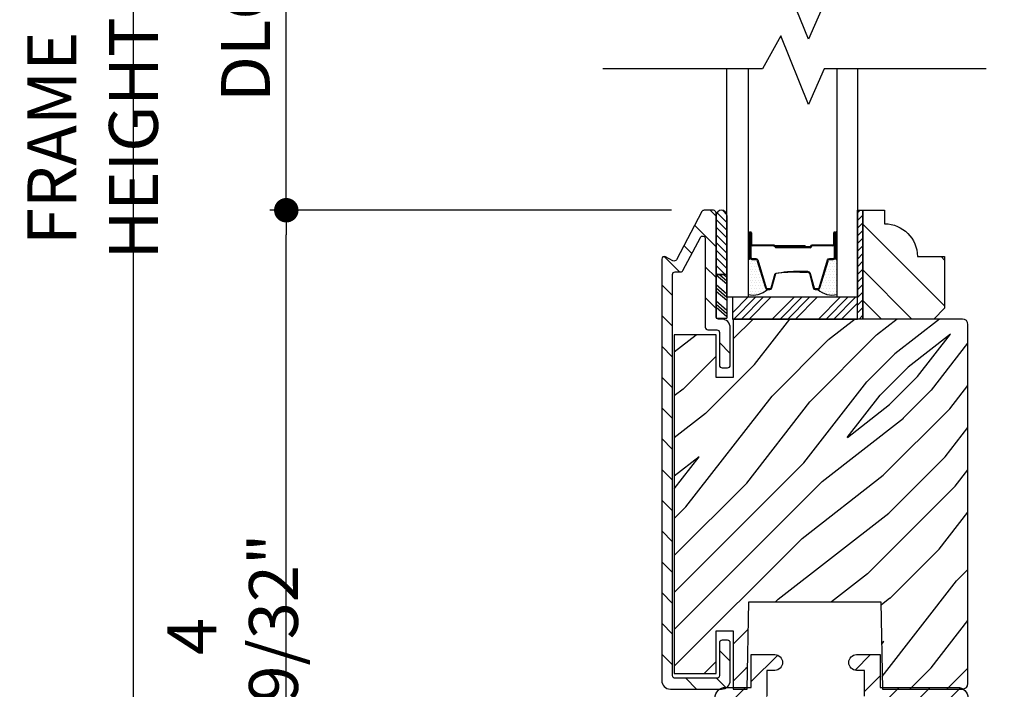
# Model space of a CAD drawing. Extents: x 0 to 169, y 0 to 143.
# Drawn here: x 45 to 51, y 122 to 125 of the extents above; entities that cross this region are included whole.
import ezdxf

# ---------------------------------------------------------------- set-up
doc = ezdxf.new("R2010")
doc.units = 0
doc.header["$LTSCALE"] = 6
doc.header["$MEASUREMENT"] = 0
doc.layers.get('0').update_dxf_attribs({"linetype": 'CONTINUOUS'})
doc.layers.get('Defpoints').update_dxf_attribs({"linetype": 'CONTINUOUS', "lineweight": 5})
doc.layers.add('A-ANNO-DIMS', color=3, linetype='CONTINUOUS')
doc.layers.add('A-DETL-CUT', color=6, linetype='CONTINUOUS')
doc.styles.add('SIMPLEX', font='SIMPLEX.shx', dxfattribs={"width": 0.75})
doc.dimstyles.new('Andersen Section', dxfattribs={"dimscale": 2.5, "dimtxt": 0.09375, "dimasz": 0.046875, "dimexe": 0.03125, "dimexo": 0.0625, "dimgap": 0.03125, "dimtad": 1, "dimdec": 5, "dimzin": 3, "dimdsep": 46, "dimlunit": 4, "dimtxsty": 'SIMPLEX', "dimblk": 'DOT', "dimcen": 0, "dimclrd": 256, "dimclre": 256, "dimadec": 0, "dimazin": 0, "dimtfac": 1, "dimtdec": 5, "dimtmove": 0, "dimatfit": 0, "dimldrblk": 'DOT', "dimfxl": 0, "dimfrac": 2, "dimtolj": 1, "dimtzin": 4, "dimlwd": -1, "dimlwe": -1, "dimarcsym": 0})
pattern_1 = [(45, (37.39218, 102.91056), (-0.08838835, 0.08838835), [])]

# ---------------------------------------------------------------- blocks, each defined once
blk = doc.blocks.new('*X12')
at = {"color": 0}
for p, q in [((10.136, 9.1195), (10.151, 9.1345)), ((10.136, 9.0753), (10.167, 9.1063)), ((10.136, 9.0311), (10.167, 9.0621)), ((10.136, 8.9869), (10.167, 9.0179)), ((10.136, 8.9427), (10.167, 8.9737)), ((10.136, 8.8985), (10.167, 8.9295)), ((10.136, 8.8543), (10.167, 8.8853)), ((10.136, 8.8101), (10.167, 8.8411)), ((10.136, 8.766), (10.167, 8.797)), ((10.136, 8.7218), (10.167, 8.7528)), ((10.136, 8.6776), (10.167, 8.7086)), ((10.136, 8.6334), (10.167, 8.6644)), ((10.136, 8.5892), (10.167, 8.6202)), ((10.136, 8.545), (10.167, 8.576)), ((10.1447, 8.5095), (10.167, 8.5318))]:
    blk.add_line(p, q, dxfattribs=at)
blk = doc.blocks.new('*X13')
at = {"color": 0}
for p, q in [((8.1172, 4.5469), (8.1172, 4.5469)), ((8.125, 4.5625), (8.125, 4.5625)), ((8.125, 4.5312), (8.125, 4.5312)), ((8.1328, 4.5469), (8.1328, 4.5469)), ((8.1406, 4.5625), (8.1406, 4.5625)), ((8.1406, 4.5312), (8.1406, 4.5312)), ((8.1484, 4.5469), (8.1484, 4.5469)), ((8.1562, 4.5312), (8.1562, 4.5312)), ((8.1172, 4.5156), (8.1172, 4.5156)), ((8.1172, 4.4844), (8.1172, 4.4844)), ((8.125, 4.5), (8.125, 4.5)), ((8.1328, 4.5156), (8.1328, 4.5156)), ((8.1328, 4.4844), (8.1328, 4.4844)), ((8.1406, 4.5), (8.1406, 4.5)), ((8.1484, 4.5156), (8.1484, 4.5156)), ((8.1484, 4.4844), (8.1484, 4.4844)), ((8.1562, 4.5), (8.1562, 4.5)), ((8.1641, 4.5156), (8.1641, 4.5156)), ((8.1641, 4.4844), (8.1641, 4.4844)), ((8.1719, 4.5), (8.1719, 4.5)), ((8.1797, 4.4844), (8.1797, 4.4844)), ((8.1172, 4.4531), (8.1172, 4.4531)), ((8.1172, 4.4219), (8.1172, 4.4219)), ((8.125, 4.4688), (8.125, 4.4688)), ((8.125, 4.4375), (8.125, 4.4375)), ((8.1328, 4.4531), (8.1328, 4.4531)), ((8.1328, 4.4219), (8.1328, 4.4219)), ((8.1406, 4.4688), (8.1406, 4.4688)), ((8.1406, 4.4375), (8.1406, 4.4375)), ((8.1484, 4.4531), (8.1484, 4.4531)), ((8.1484, 4.4219), (8.1484, 4.4219)), ((8.1562, 4.4688), (8.1562, 4.4688)), ((8.1562, 4.4375), (8.1562, 4.4375)), ((8.1641, 4.4531), (8.1641, 4.4531)), ((8.1641, 4.4219), (8.1641, 4.4219)), ((8.1719, 4.4688), (8.1719, 4.4688)), ((8.1719, 4.4375), (8.1719, 4.4375)), ((8.1797, 4.4531), (8.1797, 4.4531)), ((8.1797, 4.4219), (8.1797, 4.4219)), ((8.1875, 4.4375), (8.1875, 4.4375)), ((8.1953, 4.4219), (8.1953, 4.4219)), ((8.1172, 4.3906), (8.1172, 4.3906)), ((8.125, 4.4062), (8.125, 4.4062)), ((8.125, 4.375), (8.125, 4.375)), ((8.1328, 4.3906), (8.1328, 4.3906)), ((8.1406, 4.4062), (8.1406, 4.4062)), ((8.1406, 4.375), (8.1406, 4.375)), ((8.1484, 4.3906), (8.1484, 4.3906)), ((8.1562, 4.4062), (8.1562, 4.4062)), ((8.1562, 4.375), (8.1562, 4.375)), ((8.1641, 4.3906), (8.1641, 4.3906)), ((8.1719, 4.4062), (8.1719, 4.4062)), ((8.1719, 4.375), (8.1719, 4.375)), ((8.1797, 4.3906), (8.1797, 4.3906)), ((8.1875, 4.4062), (8.1875, 4.4062)), ((8.1953, 4.3906), (8.1953, 4.3906)), ((8.2031, 4.4062), (8.2031, 4.4062))]:
    blk.add_line(p, q, dxfattribs=at)
blk = doc.blocks.new('_DOT')
at = {"color": 0, "linetype": 'ByBlock'}
blk.add_line((-0.5, 0), (-1, 0), dxfattribs=at)
at = {"color": 0, "linetype": 'ByBlock', "const_width": 0.5}
blk.add_lwpolyline([(-0.25, 0, 1), (0.25, 0, 1)], format="xyb", close=True, dxfattribs=at)
blk = doc.blocks.new('*D372')
at = {"layer": 'A-ANNO-DIMS', "transparency": 16777216}
for p, q in [((48.6906, 124.2696), (46.3835, 124.2696)), ((46.4772, 119.5135), (46.4772, 124.129)), ((47.3514, 119.3729), (46.3835, 119.3729))]:
    blk.add_line(p, q, dxfattribs=at)
at = {"layer": 'Defpoints', "color": 0, "transparency": 16777216}
for p in [(46.4772, 124.2696), (48.8781, 124.2696), (47.5389, 119.3729)]:
    blk.add_point(p, dxfattribs=at)
at = {"layer": 'A-ANNO-DIMS', "transparency": 16777216, "xscale": 0.140625, "yscale": 0.140625, "zscale": 0.140625}
for p, rotation in [((46.4772, 124.2696), 90), ((46.4772, 119.3729), 270)]:
    blk.add_blockref('_DOT', p, dxfattribs=dict(at, rotation=rotation))
at = {"layer": 'A-ANNO-DIMS', "color": 0, "transparency": 16777216, "insert": (46.1692, 121.8213), "char_height": 0.28125, "attachment_point": 5, "rotation": 90, "style": 'SIMPLEX'}
blk.add_mtext('\\A1;4 29/32"', dxfattribs=at)
blk = doc.blocks.new('*D316')
at = {"layer": 'A-ANNO-DIMS', "transparency": 16777216}
for p, q in [((48.3195, 126.2701), (46.3835, 126.2701)), ((46.4773, 124.4102), (46.4773, 126.1295)), ((48.6906, 124.2696), (46.3835, 124.2696))]:
    blk.add_line(p, q, dxfattribs=at)
at = {"layer": 'Defpoints', "color": 0, "transparency": 16777216}
for p in [(46.4773, 126.2701), (48.507, 126.2701), (48.8781, 124.2696)]:
    blk.add_point(p, dxfattribs=at)
at = {"layer": 'A-ANNO-DIMS', "transparency": 16777216, "xscale": 0.140625, "yscale": 0.140625, "zscale": 0.140625}
for p, rotation in [((46.4773, 126.2701), 90), ((46.4773, 124.2696), 270)]:
    blk.add_blockref('_DOT', p, dxfattribs=dict(at, rotation=rotation))
at = {"layer": 'A-ANNO-DIMS', "color": 0, "transparency": 16777216, "insert": (46.2429, 125.2699), "char_height": 0.28125, "attachment_point": 5, "rotation": 90, "style": 'SIMPLEX'}
blk.add_mtext('\\A1;DLO', dxfattribs=at)
blk = doc.blocks.new('*D319')
at = {"layer": 'A-ANNO-DIMS', "transparency": 16777216}
for p, q in [((47.6199, 129.9929), (45.5051, 129.9929)), ((45.5989, 119.5135), (45.5989, 129.8523)), ((47.1952, 119.3729), (45.5051, 119.3729))]:
    blk.add_line(p, q, dxfattribs=at)
at = {"layer": 'Defpoints', "color": 0, "transparency": 16777216}
for p in [(45.5989, 129.9929), (47.8074, 129.9929), (47.3827, 119.3729)]:
    blk.add_point(p, dxfattribs=at)
at = {"layer": 'A-ANNO-DIMS', "transparency": 16777216, "xscale": 0.140625, "yscale": 0.140625, "zscale": 0.140625}
for p, rotation in [((45.5989, 129.9929), 90), ((45.5989, 119.3729), 270)]:
    blk.add_blockref('_DOT', p, dxfattribs=dict(at, rotation=rotation))
at = {"layer": 'A-ANNO-DIMS', "color": 0, "transparency": 16777216, "insert": (45.3645, 124.6829), "char_height": 0.28125, "attachment_point": 5, "rotation": 90, "style": 'SIMPLEX'}
blk.add_mtext('\\A1;FRAME HEIGHT', dxfattribs=at)

msp = doc.modelspace()

# ---------------------------------------------------------------- hatches: boundary and pattern name
at = {"layer": 'A-DETL-CUT'}
h = msp.add_hatch(dxfattribs=at)
h.set_pattern_fill('ANSI31', color=256, angle=90, style=0)
h.set_pattern_definition([(135, (37.39218, 102.91056), (-0.08838835, -0.08838835), [])])
edge = h.paths.add_edge_path()
edge.add_line((48.68457, 121.519612), (48.97857, 121.519612))
edge.add_arc((48.97857, 121.569612), 0.05, 270, 360)
edge.add_line((49.02857, 121.569612), (49.02857, 121.784612))
edge.add_arc((49.01357, 121.784612), 0.015, 0, 90)
edge.add_line((49.01357, 121.799612), (48.98157, 121.799612))
edge.add_arc((48.98157, 121.784612), 0.015, 90, 180)
edge.add_line((48.96657, 121.784612), (48.96657, 121.596612))
edge.add_arc((48.95157, 121.596612), 0.015, -90, 0, ccw=False)
edge.add_line((48.95157, 121.581612), (48.71157, 121.581612))
edge.add_arc((48.71157, 121.596612), 0.015, 180, 270, ccw=False)
edge.add_line((48.69657, 121.596612), (48.69657, 123.900634))
edge.add_arc((48.71157, 123.900634), 0.015, 90, 180, ccw=False)
edge.add_line((48.71157, 123.915634), (48.743773, 123.915634))
edge.add_arc((48.743773, 123.930634), 0.015, 270, 332.241459)
edge.add_line((48.757046, 123.923648), (48.856796, 124.113172))
edge.add_arc((48.87007, 124.106186), 0.015, 0, 152.241459, ccw=False)
edge.add_line((48.88507, 124.106186), (48.88507, 123.597612))
edge.add_arc((48.90007, 123.597612), 0.015, 180, 270)
edge.add_line((48.90007, 123.582612), (48.95157, 123.582612))
edge.add_arc((48.95157, 123.567612), 0.015, 0, 90, ccw=False)
edge.add_line((48.96657, 123.567612), (48.96657, 123.379612))
edge.add_arc((48.98157, 123.379612), 0.015, 180, 270)
edge.add_line((48.98157, 123.364612), (49.01357, 123.364612))
edge.add_arc((49.01357, 123.379612), 0.015, 270, 360)
edge.add_line((49.02857, 123.379612), (49.02857, 123.594612))
edge.add_arc((48.97857, 123.594612), 0.05, 360, 450)
edge.add_line((48.97857, 123.644612), (48.96207, 123.644612))
edge.add_arc((48.96207, 123.659612), 0.015, 180, 270, ccw=False)
edge.add_line((48.94707, 123.659612), (48.94707, 124.254612))
edge.add_arc((48.93207, 124.254612), 0.015, 0, 90)
edge.add_line((48.93207, 124.269612), (48.878126, 124.269612))
edge.add_arc((48.878126, 124.254612), 0.015, 90, 152.241459)
edge.add_line((48.864852, 124.261598), (48.719615, 123.985648))
edge.add_arc((48.706341, 123.992634), 0.015, 242.241459, 332.241459, ccw=False)
edge.add_line((48.699355, 123.97936), (48.656556, 124.001886))
edge.add_arc((48.64957, 123.988612), 0.015, 62.241459, 180)
edge.add_line((48.63457, 123.988612), (48.63457, 121.569612))
edge.add_arc((48.68457, 121.569612), 0.05, 180, 270)
h = msp.add_hatch(dxfattribs=at)
h.set_pattern_fill('ANSI31', color=256, scale=0.25, angle=270, style=0)
h.set_pattern_definition([(135, (38.6934, 115.953508), (-0.02209709, -0.02209709), [])])
h.paths.add_polyline_path([(49.00907, 124.239888, 0.96677419), (48.94707, 124.239888), (48.94707, 123.900003), (49.00907, 123.900003)])
h = msp.add_hatch(dxfattribs=at)
h.set_pattern_fill('PGRAIN', color=256, scale=0.062, angle=45, style=0)
h.set_pattern_definition([(315, (35.062, 135.4928), (-1.31522, -1.31522), [0.992, -6.448]), (315, (34.9304, 135.3612), (-1.31522, -1.31522), [1.4181, -6.0219]), (315, (34.799, 135.2297), (-1.31522, -1.31522), [1.80713, -5.63287]), (315, (34.6674, 135.0982), (-1.31522, -1.31522), [1.80713, -5.63287]), (315, (34.5359, 134.9667), (-1.31522, -1.31522), [1.4181, -6.0219]), (315, (34.4043, 134.8352), (-1.31522, -1.31522), [0.992, -6.448]), (315, (34.2728, 134.7036), (-1.31522, -1.31522), [1.30487, -6.13513]), (315, (34.1413, 134.5721), (-1.31522, -1.31522), [5.31496, -2.12504]), (315, (34.0098, 134.4406), (-1.31522, -1.31522), [4.88887, -2.55113]), (315, (33.8783, 134.309), (-1.31522, -1.31522), [0.76783, -6.67217]), (315, (36.5525, 134.1775), (-1.31522, -1.31522), [0.56713, -6.87287]), (315, (36.512, 133.9083), (-1.31522, -1.31522), [0.6699, -6.7701]), (315, (36.655, 133.5021), (-1.31522, -1.31522), [0.2822, -7.1578]), (315, (36.395, 133.2421), (-1.31522, -1.31522), [0.2822, -7.1578]), (315, (35.9888, 133.3852), (-1.31522, -1.31522), [0.6699, -6.7701]), (315, (35.7196, 133.3446), (-1.31522, -1.31522), [0.56713, -6.87287]), (315, (35.5024, 133.3864), (-1.31522, -1.31522), [0.9986, -6.4414]), (315, (34.8158, 133.4592), (-1.31522, -1.31522), [3.4482, -3.9918]), (315, (37.5673, 132.9874), (-1.31522, -1.31522), [0.17687, -7.26313]), (315, (37.4358, 132.8559), (-1.31522, -1.31522), [0.4254, -7.0146]), (315, (37.3043, 132.7244), (-1.31522, -1.31522), [0.83444, -6.60556]), (315, (37.1728, 132.5928), (-1.31522, -1.31522), [1.34574, -6.09426]), (315, (37.0412, 132.4613), (-1.31522, -1.31522), [1.7718, -5.6682]), (315, (36.9097, 132.3298), (-1.31522, -1.31522), [2.16087, -5.27913]), (315, (36.603, 132.3734), (-1.31522, -1.31522), [2.4085, -5.0315]), (315, (38.9203, 131.6344), (-1.31522, -1.31522), [0.4955, -6.9445]), (315, (38.7615, 131.4598), (-1.31522, -1.31522), [0.8822, -6.5578]), (315, (38.9135, 131.0275), (-1.31522, -1.31522), [0.5671, -6.8729]), (315, (38.8729, 130.7583), (-1.31522, -1.31522), [0.6699, -6.7701]), (315, (39.016, 130.352), (-1.31522, -1.31522), [0.2822, -7.1578]), (315, (38.756, 130.092), (-1.31522, -1.31522), [0.2822, -7.1578]), (315, (38.3497, 130.235), (-1.31522, -1.31522), [0.6699, -6.7701]), (315, (38.0805, 130.1945), (-1.31522, -1.31522), [0.5671, -6.8729]), (307.875, (35.9452, 133.8204), (5.260874, -5.260874), [0.73257, -14.26323]), (307.875, (35.5386, 133.9639), (5.260874, -5.260874), [0.73324, -14.26256]), (307.875, (35.1058, 134.1337), (5.260874, -5.260874), [0.9997, -13.9961]), (307.875, (35.1955, 133.78095), (5.260874, -5.260874), [0.49986, -14.49594]), (307.875, (36.9536, 133.7765), (5.260874, -5.260874), [0.9997, -13.9961]), (307.875, (36.9856, 133.4347), (5.260874, -5.260874), [0.73324, -14.26256]), (307.875, (36.8545, 133.3026), (5.260874, -5.260874), [0.73257, -14.26323]), (307.875, (38.3062, 130.6703), (5.260874, -5.260874), [0.73257, -14.26323]), (307.875, (37.8995, 130.8139), (5.260874, -5.260874), [0.73324, -14.26256]), (307.875, (37.4667, 130.9836), (5.260874, -5.260874), [0.9997, -13.9961]), (307.875, (37.254, 131.021), (5.260874, -5.260874), [0.49986, -14.49594]), (307.875, (39.8625, 130.8237), (5.260874, -5.260874), [0.7498, -14.246]), (307.875, (39.27065, 131.2841), (5.260874, -5.260874), [1.4996, -13.4962]), (307.875, (39.3853, 130.836), (5.260874, -5.260874), [1.0986, -13.8972]), (307.875, (39.3145, 130.6265), (5.260874, -5.260874), [0.9997, -13.9961]), (307.875, (39.3466, 130.2846), (5.260874, -5.260874), [0.73324, -14.26256]), (307.875, (39.2155, 130.1525), (5.260874, -5.260874), [0.73257, -14.26323]), (142.125, (37.1728, 132.5928), (-5.260874, 5.260874), [0.73257, -14.26323]), (322.125, (35.7634, 134.7913), (5.260874, -5.260874), [0.9997, -13.9961]), (322.125, (35.9332, 134.3585), (5.260874, -5.260874), [0.73324, -14.26256]), (322.125, (36.0767, 133.9519), (5.260874, -5.260874), [0.73257, -14.26323]), (142.125, (37.0412, 132.4613), (-5.260874, 5.260874), [0.73324, -14.26256]), (142.125, (36.9097, 132.3298), (-5.260874, 5.260874), [0.9997, -13.9961]), (142.125, (36.6031, 132.3734), (-5.260874, 5.260874), [0.49986, -14.49594]), (322.125, (34.4212, 133.7661), (5.260874, -5.260874), [0.49986, -14.49594]), (142.125, (38.8761, 131.9417), (-5.260874, 5.260874), [1.4996, -13.4962]), (142.125, (38.9203, 131.6344), (-5.260874, 5.260874), [1.4996, -13.4962]), (142.125, (38.7615, 131.4598), (-5.260874, 5.260874), [1.0986, -13.8972]), (322.125, (38.1243, 131.64125), (5.260874, -5.260874), [0.9997, -13.9961]), (322.125, (38.2941, 131.2084), (5.260874, -5.260874), [0.73324, -14.26256]), (322.125, (38.4377, 130.8018), (5.260874, -5.260874), [0.73257, -14.26323]), (142.125, (39.5337, 129.4428), (-5.260874, 5.260874), [0.73257, -14.26323]), (142.125, (39.4022, 129.3112), (-5.260874, 5.260874), [0.73324, -14.26256]), (142.125, (39.27065, 129.1797), (-5.260874, 5.260874), [0.9997, -13.9961]), (142.125, (39.1391, 129.0482), (-5.260874, 5.260874), [0.7498, -14.246]), (315, (36.5574, 133.4045), (-1.31522, -1.31522), [0.2822, -7.1578]), (315, (36.4904, 133.3375), (-1.31522, -1.31522), [0.2822, -7.1578]), (315, (38.9183, 130.2544), (-1.31522, -1.31522), [0.2822, -7.1578]), (315, (38.8513, 130.1874), (-1.31522, -1.31522), [0.2822, -7.1578]), (322.125, (36.2558, 133.63905), (5.260874, -5.260874), [0.382, -14.6138]), (307.875, (36.2558, 133.63905), (5.260874, -5.260874), [0.382, -14.6138]), (142.125, (36.9914, 132.9034), (-5.260874, 5.260874), [0.382, -14.6138]), (307.875, (36.7569, 133.205), (5.260874, -5.260874), [0.382, -14.6138]), (322.125, (38.6168, 130.489), (5.260874, -5.260874), [0.382, -14.6138]), (307.875, (38.6168, 130.489), (5.260874, -5.260874), [0.382, -14.6138]), (142.125, (39.3524, 129.7534), (-5.260874, 5.260874), [0.382, -14.6138]), (307.875, (39.1178, 130.0549), (5.260874, -5.260874), [0.382, -14.6138])])
h.paths.add_polyline_path([(50.26007, 123.706612), (50.19807, 123.644612), (49.79107, 123.644612), (49.79107, 124.269612), (49.91607, 124.269612), (49.91607, 124.191612, -0.41421356), (50.10407, 124.003612), (50.26007, 124.003612)])
h = msp.add_hatch(dxfattribs=at)
h.set_pattern_fill('PGRAIN', color=256, scale=0.05, angle=45, style=0)
h.set_pattern_definition([(45, (37.2861, 103.0166), (-1.06066, 1.06066), [0.8, -5.2]), (45, (37.18, 103.1227), (-1.06066, 1.06066), [1.14362, -4.85638]), (45, (37.074, 103.2288), (-1.06066, 1.06066), [1.45736, -4.54264]), (45, (36.9679, 103.3348), (-1.06066, 1.06066), [1.45736, -4.54264]), (45, (36.8619, 103.4409), (-1.06066, 1.06066), [1.14362, -4.85638]), (45, (36.7558, 103.547), (-1.06066, 1.06066), [0.8, -5.2]), (45, (36.6497, 103.653), (-1.06066, 1.06066), [1.0523, -4.9477]), (45, (36.5437, 103.7591), (-1.06066, 1.06066), [4.28626, -1.71374]), (45, (36.4376, 103.8652), (-1.06066, 1.06066), [3.94264, -2.05736]), (45, (36.3315, 103.9712), (-1.06066, 1.06066), [0.6192, -5.3808]), (45, (38.4882, 104.0773), (-1.06066, 1.06066), [0.45736, -5.54264]), (45, (38.4555, 104.2944), (-1.06066, 1.06066), [0.54023, -5.45977]), (45, (38.5708, 104.622), (-1.06066, 1.06066), [0.22756, -5.77244]), (45, (38.3611, 104.8317), (-1.06066, 1.06066), [0.22756, -5.77244]), (45, (38.0335, 104.7163), (-1.06066, 1.06066), [0.54023, -5.45977]), (45, (37.8164, 104.749), (-1.06066, 1.06066), [0.45736, -5.54264]), (45, (37.6413, 104.7153), (-1.06066, 1.06066), [0.80533, -5.19467]), (45, (37.0876, 104.6566), (-1.06066, 1.06066), [2.7808, -3.2192]), (45, (39.3066, 105.0371), (-1.06066, 1.06066), [0.14264, -5.85736]), (45, (39.2005, 105.1432), (-1.06066, 1.06066), [0.34306, -5.65694]), (45, (39.0944, 105.2492), (-1.06066, 1.06066), [0.67293, -5.32707]), (45, (38.9884, 105.3553), (-1.06066, 1.06066), [1.08527, -4.91473]), (45, (38.8823, 105.4614), (-1.06066, 1.06066), [1.4289, -4.5711]), (45, (38.7762, 105.5674), (-1.06066, 1.06066), [1.74264, -4.25736]), (45, (38.529, 105.5323), (-1.06066, 1.06066), [1.94236, -4.05764]), (45, (40.3977, 106.1282), (-1.06066, 1.06066), [0.39958, -5.60042]), (45, (40.2696, 106.269), (-1.06066, 1.06066), [0.71144, -5.28856]), (45, (40.3922, 106.6177), (-1.06066, 1.06066), [0.45736, -5.54264]), (45, (40.3595, 106.8348), (-1.06066, 1.06066), [0.54023, -5.45977]), (45, (40.4748, 107.1624), (-1.06066, 1.06066), [0.22756, -5.77244]), (45, (40.2651, 107.372), (-1.06066, 1.06066), [0.22756, -5.77244]), (45, (39.9375, 107.2567), (-1.06066, 1.06066), [0.54023, -5.45977]), (45, (39.7204, 107.2894), (-1.06066, 1.06066), [0.45736, -5.54264]), (52.125, (37.9984, 104.3653), (4.24264, 4.24264), [0.59078, -11.5026]), (52.125, (37.6705, 104.24955), (4.24264, 4.24264), [0.59132, -11.50206]), (52.125, (37.3215, 104.11264), (4.24264, 4.24264), [0.80623, -11.28716]), (52.125, (37.3938, 104.3971), (4.24264, 4.24264), [0.40311, -11.69027]), (52.125, (38.8116, 104.4007), (4.24264, 4.24264), [0.80623, -11.28716]), (52.125, (38.8375, 104.6764), (4.24264, 4.24264), [0.59132, -11.50206]), (52.125, (38.73174, 104.7829), (4.24264, 4.24264), [0.59078, -11.5026]), (52.125, (39.9024, 106.9057), (4.24264, 4.24264), [0.59078, -11.5026]), (52.125, (39.5745, 106.7899), (4.24264, 4.24264), [0.59132, -11.50206]), (52.125, (39.22545, 106.653), (4.24264, 4.24264), [0.80623, -11.28716]), (52.125, (39.0539, 106.6229), (4.24264, 4.24264), [0.4031, -11.69027]), (52.125, (41.1575, 106.782), (4.24264, 4.24264), [0.60467, -11.48872]), (52.125, (40.6802, 106.41074), (4.24264, 4.24264), [1.20934, -10.88405]), (52.125, (40.7727, 106.77205), (4.24264, 4.24264), [0.88598, -11.2074]), (52.125, (40.7156, 106.9411), (4.24264, 4.24264), [0.80623, -11.28716]), (52.125, (40.74146, 107.2168), (4.24264, 4.24264), [0.59132, -11.50206]), (52.125, (40.6357, 107.32326), (4.24264, 4.24264), [0.59078, -11.5026]), (217.875, (38.9884, 105.3553), (-4.24264, -4.24264), [0.59078, -11.5026]), (37.875, (37.8518, 103.5823), (4.24264, 4.24264), [0.80623, -11.28716]), (37.875, (37.9887, 103.93135), (4.24264, 4.24264), [0.59132, -11.50206]), (37.875, (38.1045, 104.2593), (4.24264, 4.24264), [0.59078, -11.5026]), (217.875, (38.8823, 105.46135), (-4.24264, -4.24264), [0.59132, -11.50206]), (217.875, (38.77625, 105.5674), (-4.24264, -4.24264), [0.80623, -11.28716]), (217.875, (38.52896, 105.53226), (-4.24264, -4.24264), [0.4031, -11.69027]), (37.875, (36.7694, 104.4091), (4.24264, 4.24264), [0.40311, -11.69027]), (217.875, (40.362, 105.8804), (-4.24264, -4.24264), [1.20934, -10.88405]), (217.875, (40.3977, 106.1282), (-4.24264, -4.24264), [1.20934, -10.88405]), (217.875, (40.2696, 106.269), (-4.24264, -4.24264), [0.88598, -11.2074]), (37.875, (39.7558, 106.1227), (4.24264, 4.24264), [0.80623, -11.28716]), (37.875, (39.8927, 106.4717), (4.24264, 4.24264), [0.59132, -11.50206]), (37.875, (40.0085, 106.79965), (4.24264, 4.24264), [0.59078, -11.5026]), (217.875, (40.89236, 107.8957), (-4.24264, -4.24264), [0.59078, -11.5026]), (217.875, (40.7863, 108.0017), (-4.24264, -4.24264), [0.59132, -11.50206]), (217.875, (40.6802, 108.1078), (-4.24264, -4.24264), [0.80623, -11.28716]), (217.875, (40.57416, 108.21386), (-4.24264, -4.24264), [0.60467, -11.48872]), (45, (38.4921, 104.7007), (-1.06066, 1.06066), [0.22756, -5.77244]), (45, (38.438, 104.7547), (-1.06066, 1.06066), [0.22756, -5.77244]), (45, (40.3961, 107.2411), (-1.06066, 1.06066), [0.22756, -5.77244]), (45, (40.342, 107.2951), (-1.06066, 1.06066), [0.22756, -5.77244]), (37.875, (38.2489, 104.51156), (4.24264, 4.24264), [0.30808, -11.7853]), (52.125, (38.2489, 104.51156), (4.24264, 4.24264), [0.30808, -11.7853]), (217.875, (38.84216, 105.1048), (-4.24264, -4.24264), [0.30808, -11.7853]), (52.125, (38.653, 104.8616), (4.24264, 4.24264), [0.30808, -11.7853]), (37.875, (40.1529, 107.0519), (4.24264, 4.24264), [0.30808, -11.7853]), (52.125, (40.1529, 107.0519), (4.24264, 4.24264), [0.30808, -11.7853]), (217.875, (40.74614, 107.6452), (-4.24264, -4.24264), [0.30808, -11.7853]), (52.125, (40.557, 107.402), (4.24264, 4.24264), [0.30808, -11.7853])])
edge = h.paths.add_edge_path()
edge.add_line((49.89482, 122.019612), (49.90332, 121.519612))
edge.add_line((49.90332, 121.519612), (50.36357, 121.519612))
edge.add_arc((50.36357, 121.550612), 0.031, 270, 360)
edge.add_line((50.39457, 121.550612), (50.39457, 123.613612))
edge.add_arc((50.36357, 123.613612), 0.031, 360, 450)
edge.add_line((50.36357, 123.644612), (49.04607, 123.644612))
edge.add_line((49.04607, 123.644612), (49.04607, 123.309612))
edge.add_line((49.04607, 123.309612), (48.94707, 123.309612))
edge.add_line((48.94707, 123.309612), (48.94707, 123.554612))
edge.add_line((48.94707, 123.554612), (48.70707, 123.554612))
edge.add_line((48.70707, 123.554612), (48.70707, 121.609612))
edge.add_line((48.70707, 121.609612), (48.94707, 121.609612))
edge.add_line((48.94707, 121.609612), (48.94707, 121.854612))
edge.add_line((48.94707, 121.854612), (49.04607, 121.854612))
edge.add_line((49.04607, 121.854612), (49.04607, 121.519612))
edge.add_line((49.04607, 121.519612), (49.12632, 121.519612))
edge.add_line((49.12632, 121.519612), (49.13482, 122.019612))
edge.add_line((49.13482, 122.019612), (49.89482, 122.019612))
h = msp.add_hatch(dxfattribs=at)
h.set_pattern_fill('ANSI31', color=256, style=0)
h.set_pattern_definition(pattern_1)
edge = h.paths.add_edge_path(flags=16)
edge.add_arc((50.08952, 119.928439), 0.06, 274, 317)
edge.add_line((50.133402, 119.887519), (50.28716, 120.052404))
edge.add_arc((50.243278, 120.093324), 0.06, 317, 360)
edge.add_line((50.303278, 120.093324), (50.303278, 121.378941))
edge.add_arc((50.243278, 121.378941), 0.06, 0, 90)
edge.add_line((50.243278, 121.438941), (49.92292, 121.438941))
edge.add_arc((49.92292, 121.378941), 0.06, 90, 150)
edge.add_line((49.870958, 121.408941), (49.689093, 121.093941))
edge.add_arc((49.637131, 121.123941), 0.06, 270, 330, ccw=False)
edge.add_line((49.637131, 121.063941), (49.623278, 121.063941))
edge.add_arc((49.623278, 121.003941), 0.06, 90, 180)
edge.add_line((49.563278, 121.003941), (49.563278, 120.580174))
edge.add_arc((49.518278, 120.433941), 0.153, 0, 72.895365, ccw=False)
edge.add_line((49.671278, 120.433941), (49.671278, 119.903388))
edge.add_arc((49.731278, 119.903388), 0.06, 180, 274)
edge.add_line((49.735464, 119.843534), (50.093706, 119.868585))
edge = h.paths.add_edge_path()
edge.add_arc((50.347512, 119.895174), 0.015, 137, 180)
edge.add_line((50.332512, 119.895174), (50.332512, 119.817108))
edge.add_arc((50.317512, 119.817108), 0.015, -64.127904, 0, ccw=False)
edge.add_arc((50.269512, 119.916083), 0.125, 274, 295.872096, ccw=False)
edge.add_line((50.278232, 119.791387), (49.716232, 119.752089))
edge.add_arc((49.707512, 119.876784), 0.125, 180, 274, ccw=False)
edge.add_line((49.582512, 119.876784), (49.582512, 120.434147))
edge.add_arc((49.519512, 120.434147), 0.063, 0, 180)
edge.add_line((49.456512, 120.434147), (49.456512, 119.850492))
edge.add_arc((49.331512, 119.850492), 0.125, -86, 0, ccw=False)
edge.add_line((49.340232, 119.725796), (49.005573, 119.702394))
edge.add_arc((49.015206, 119.775617), 0.073853, 178.249074, 262.505001, ccw=False)
edge.add_line((48.941387, 119.777873), (48.941387, 119.811818))
edge.add_arc((48.926387, 119.811818), 0.015, 360, 450)
edge.add_line((48.926387, 119.826818), (48.90374, 119.826818))
edge.add_arc((48.90374, 119.766818), 0.06, 90, 135)
edge.add_line((48.861314, 119.809244), (48.852451, 119.800381))
edge.add_arc((48.810025, 119.842808), 0.06, 274, 315, ccw=False)
edge.add_line((48.81421, 119.782954), (48.771198, 119.779946))
edge.add_arc((48.767012, 119.8398), 0.06, 180, 274, ccw=False)
edge.add_line((48.707012, 119.8398), (48.707012, 121.375539))
edge.add_arc((48.767012, 121.375539), 0.06, 86, 180, ccw=False)
edge.add_line((48.771198, 121.435393), (48.81421, 121.432386))
edge.add_arc((48.810025, 121.372532), 0.06, 45, 86, ccw=False)
edge.add_line((48.852451, 121.414958), (48.861314, 121.406095))
edge.add_arc((48.90374, 121.448522), 0.06, 225, 270)
edge.add_line((48.90374, 121.388522), (48.926387, 121.388522))
edge.add_arc((48.926387, 121.403522), 0.015, 270, 360)
edge.add_line((48.941387, 121.403522), (48.941387, 121.469147))
edge.add_arc((49.001387, 121.469147), 0.06, 90, 180, ccw=False)
edge.add_line((49.001387, 121.529147), (49.149512, 121.529147))
edge.add_line((49.149512, 121.529147), (49.149512, 121.717147))
edge.add_line((49.149512, 121.717147), (49.284512, 121.717147))
edge.add_arc((49.284512, 121.672147), 0.045, -90, 90, ccw=False)
edge.add_line((49.284512, 121.627147), (49.239512, 121.627147))
edge.add_line((49.239512, 121.627147), (49.239512, 121.479339))
edge.add_arc((49.299512, 121.479339), 0.06, 180, 210)
edge.add_line((49.247551, 121.449339), (49.40066, 121.184147))
edge.add_arc((49.452621, 121.214147), 0.06, 210, 270)
edge.add_line((49.452621, 121.154147), (49.586404, 121.154147))
edge.add_arc((49.586404, 121.214147), 0.06, 270, 330)
edge.add_line((49.638365, 121.184147), (49.791474, 121.449339))
edge.add_arc((49.739512, 121.479339), 0.06, 330, 360)
edge.add_line((49.799512, 121.479339), (49.799512, 121.627147))
edge.add_line((49.799512, 121.627147), (49.754512, 121.627147))
edge.add_arc((49.754512, 121.672147), 0.045, 90, 270, ccw=False)
edge.add_line((49.754512, 121.717147), (49.889512, 121.717147))
edge.add_line((49.889512, 121.717147), (49.889512, 121.529147))
edge.add_line((49.889512, 121.529147), (50.334512, 121.529147))
edge.add_arc((50.334512, 121.469147), 0.06, 0, 90, ccw=False)
edge.add_line((50.394512, 121.469147), (50.394512, 119.973478))
edge.add_arc((50.379512, 119.973478), 0.015, -43, 0, ccw=False)
edge.add_line((50.390483, 119.963249), (50.336542, 119.905404))
edge = h.paths.add_edge_path(flags=16)
edge.add_line((48.966387, 119.911818), (48.852012, 119.911818))
edge.add_arc((48.852012, 119.971818), 0.06, 180, 270, ccw=False)
edge.add_line((48.792012, 119.971818), (48.792012, 121.243522))
edge.add_arc((48.852012, 121.243522), 0.06, 90, 180, ccw=False)
edge.add_line((48.852012, 121.303522), (48.966387, 121.303522))
edge.add_arc((48.966387, 121.363522), 0.06, 270, 360)
edge.add_line((49.026387, 121.363522), (49.026387, 121.379147))
edge.add_arc((49.086387, 121.379147), 0.06, 90, 180, ccw=False)
edge.add_line((49.086387, 121.439147), (49.114871, 121.439147))
edge.add_arc((49.114871, 121.379147), 0.06, 30, 90, ccw=False)
edge.add_line((49.166833, 121.409147), (49.348698, 121.094147))
edge.add_arc((49.40066, 121.124147), 0.06, 210, 270)
edge.add_line((49.40066, 121.064147), (49.414512, 121.064147))
edge.add_arc((49.414512, 121.004147), 0.06, 0, 90, ccw=False)
edge.add_line((49.474512, 121.004147), (49.474512, 120.580379))
edge.add_arc((49.519512, 120.434147), 0.153, 107.104635, 180)
edge.add_line((49.366512, 120.434147), (49.366512, 119.873804))
edge.add_arc((49.306512, 119.873804), 0.06, -86, 0, ccw=False)
edge.add_line((49.310698, 119.813951), (49.042434, 119.795192))
edge.add_arc((49.041387, 119.810155), 0.015, 180, 274, ccw=False)
edge.add_line((49.026387, 119.810155), (49.026387, 119.851818))
edge.add_arc((48.966387, 119.851818), 0.06, 360, 450)
h = msp.add_hatch(dxfattribs=at)
h.set_pattern_fill('ANSI31', color=256, style=0)
h.set_pattern_definition(pattern_1)
edge = h.paths.add_edge_path()
edge.add_line((50.452369, 119.926556), (51.367827, 119.990299))
edge.add_arc((51.331918, 120.237706), 0.25, 278.258342, 362.524322)
edge.add_line((51.581675, 120.248717), (51.581675, 121.173518))
edge.add_arc((51.706675, 121.173518), 0.125, 94, 180, ccw=False)
edge.add_line((51.697956, 121.298214), (51.915838, 121.31345))
edge.add_arc((51.913675, 121.344374), 0.031, 274, 360)
edge.add_line((51.944675, 121.344374), (51.944675, 121.479897))
edge.add_arc((52.019675, 121.519897), 0.085, -28.072487, 208.072487, ccw=False)
edge.add_line((52.094675, 121.479897), (52.094675, 121.359199))
edge.add_arc((52.125675, 121.359199), 0.031, 180, 274)
edge.add_line((52.127838, 121.328274), (52.760956, 121.372546))
edge.add_arc((52.769675, 121.247851), 0.125, 0, 94, ccw=False)
edge.add_line((52.894675, 121.247851), (52.894675, 119.434897))
edge.add_arc((52.832675, 119.434897), 0.062, -90, 0, ccw=False)
edge.add_line((52.832675, 119.372897), (52.768175, 119.372897))
edge.add_arc((52.768175, 119.433897), 0.061, 180, 270, ccw=False)
edge.add_line((52.707175, 119.433897), (52.707175, 119.436897))
edge.add_arc((52.768175, 119.436897), 0.061, 119.189844, 180, ccw=False)
edge.add_arc((52.708675, 119.543404), 0.061, 299.189844, 360)
edge.add_line((52.769675, 119.543404), (52.769675, 119.833439))
edge.add_arc((52.644675, 119.833439), 0.125, 0, 94)
edge.add_line((52.635956, 119.958135), (51.822956, 119.901284))
edge.add_arc((51.831675, 119.776589), 0.125, 94, 180)
edge.add_line((51.706675, 119.776589), (51.706675, 119.543404))
edge.add_arc((51.767675, 119.543404), 0.061, 180, 240.810156)
edge.add_arc((51.708175, 119.436897), 0.061, 0, 60.810156, ccw=False)
edge.add_line((51.769175, 119.436897), (51.769175, 119.433897))
edge.add_arc((51.708175, 119.433897), 0.061, -90, 0, ccw=False)
edge.add_line((51.708175, 119.372897), (51.580175, 119.372897))
edge.add_arc((51.580175, 119.433897), 0.061, 180, 270, ccw=False)
edge.add_line((51.519175, 119.433897), (51.519175, 119.436897))
edge.add_arc((51.580175, 119.436897), 0.061, 119.189844, 180, ccw=False)
edge.add_arc((51.520675, 119.543404), 0.061, 299.189844, 360)
edge.add_line((51.581675, 119.543404), (51.581675, 119.750182))
edge.add_arc((51.456675, 119.750182), 0.125, 0, 93.983)
edge.add_line((51.447993, 119.87488), (50.577597, 119.814276))
edge.add_arc((50.584109, 119.720752), 0.09375, 93.983, 172.333026)
edge.add_arc((50.429255, 119.741598), 0.0625, 273.983, 352.333026, ccw=False)
edge.add_line((50.433597, 119.679249), (50.043953, 119.652119))
edge.add_arc((50.050465, 119.558595), 0.09375, 93.983, 179.983)
edge.add_line((49.956715, 119.558623), (49.956687, 119.466619))
edge.add_arc((49.862937, 119.466647), 0.09375, 270, 359.983, ccw=False)
edge.add_line((49.862937, 119.372897), (49.747739, 119.372897))
edge.add_arc((49.747739, 119.435397), 0.0625, 219.983, 270, ccw=False)
edge.add_line((49.699849, 119.395237), (49.62306, 119.486805))
edge.add_arc((49.599115, 119.466725), 0.03125, 39.983, 89.983)
edge.add_line((49.599125, 119.497975), (49.535697, 119.497994))
edge.add_arc((49.519697, 119.497999), 0.016, 359.983, 539.983)
edge.add_line((49.503697, 119.498003), (49.440269, 119.498022))
edge.add_arc((49.44026, 119.466772), 0.03125, 89.983, 139.983)
edge.add_line((49.416327, 119.486866), (49.33937, 119.395208))
edge.add_arc((49.291504, 119.435397), 0.0625, 270, 319.983, ccw=False)
edge.add_line((49.291504, 119.372897), (47.538927, 119.372897))
edge.add_arc((47.538927, 119.422897), 0.05, 93.983, 270, ccw=False)
edge.add_line((47.535454, 119.472776), (48.013948, 119.506093))
edge.add_arc((48.009641, 119.567943), 0.062, 273.983, 359.983479)
edge.add_line((48.071641, 119.567925), (48.071675, 119.684915))
edge.add_arc((48.134675, 119.684897), 0.063, -0.017, 179.983, ccw=False)
edge.add_line((48.197675, 119.684878), (48.197651, 119.591162))
edge.add_arc((48.259651, 119.591147), 0.062, 179.98545, 270)
edge.add_line((48.259651, 119.529147), (48.477675, 119.529147))
edge.add_arc((48.477675, 119.591147), 0.062, 270, 359.991966)
edge.add_line((48.539675, 119.591138), (48.539678, 119.610564))
edge.add_arc((48.601678, 119.610545), 0.062, 93.983, 179.983, ccw=False)
edge.add_line((48.597371, 119.672395), (50.308776, 119.791558))
edge.add_arc((50.302264, 119.885082), 0.09375, 273.983, 352.482866)
edge.add_arc((50.456675, 119.864706), 0.062, 93.983, 172.482866, ccw=False)

# ---------------------------------------------------------------- linework, layer by layer
for p, q in [((48.94707, 124.239888), (48.94707, 123.900003)), ((49.00907, 124.239888), (49.00907, 123.900003)), ((49.14107, 124.139612), (49.14107, 123.999612)), ((49.14607, 124.139612), (49.14607, 124.074612)), ((49.15107, 124.139612), (49.15107, 124.074612)), ((49.62307, 124.074612), (49.62307, 124.139612)), ((49.62807, 124.139612), (49.62807, 124.074612)), ((49.63307, 123.999612), (49.63307, 124.139612)), ((49.643124, 123.999612), (49.643124, 124.135966)), ((49.27907, 124.069612), (49.15607, 124.069612)), ((49.277774, 124.064612), (49.15607, 124.064612)), ((49.46007, 124.064612), (49.285778, 124.064612)), ((49.46007, 124.059612), (49.286141, 124.059612)), ((49.48757, 124.059612), (49.28907, 124.059612)), ((49.28907, 124.059612), (49.28907, 124.054612)), ((49.48757, 124.054612), (49.28907, 124.054612)), ((49.46007, 124.064612), (49.46007, 124.059612)), ((49.61807, 124.069612), (49.49757, 124.069612)), ((49.61807, 124.064612), (49.49757, 124.064612)), ((49.15307, 123.987612), (49.174893, 123.987612)), ((49.181586, 123.982663), (49.23047, 123.823097)), ((49.543669, 123.823097), (49.592554, 123.982663)), ((49.599246, 123.987612), (49.62107, 123.987612)), ((48.94707, 123.900003), (48.94707, 123.650152)), ((48.94707, 123.900003), (49.00907, 123.900003)), ((49.00907, 123.900003), (48.94707, 123.900003)), ((48.94707, 123.89951), (49.00907, 123.846723)), ((48.967458, 123.900003), (49.00907, 123.864575)), ((48.989872, 123.900003), (49.00907, 123.883657)), ((49.00907, 123.900003), (49.00907, 123.650152)), ((49.268465, 123.823484), (49.290674, 123.90574)), ((49.42826, 123.914612), (49.47188, 123.914612)), ((49.483465, 123.90574), (49.505674, 123.823484)), ((48.94707, 123.842261), (49.00907, 123.789474)), ((48.94707, 123.823179), (49.00907, 123.770391)), ((49.241944, 123.814612), (49.25688, 123.814612)), ((49.51726, 123.814612), (49.532196, 123.814612)), ((48.94707, 123.805327), (49.00907, 123.75254)), ((49.04107, 123.680452), (49.13023, 123.769612)), ((49.049425, 123.644612), (49.174425, 123.769612)), ((49.093619, 123.644612), (49.218619, 123.769612)), ((49.137813, 123.644612), (49.262813, 123.769612)), ((49.270395, 123.644612), (49.395395, 123.769612)), ((49.31459, 123.644612), (49.43959, 123.769612)), ((49.358784, 123.644612), (49.483784, 123.769612)), ((49.402978, 123.644612), (49.527978, 123.769612)), ((49.53556, 123.644612), (49.66056, 123.769612)), ((49.579755, 123.644612), (49.704755, 123.769612)), ((49.623949, 123.644612), (49.748949, 123.769612)), ((48.94707, 123.749309), (49.00907, 123.696522)), ((48.94707, 123.730226), (49.00907, 123.677439)), ((48.94707, 123.712375), (49.00907, 123.659587)), ((49.668143, 123.644612), (49.76007, 123.736539)), ((48.94707, 123.650152), (49.00907, 123.650152))]:
    msp.add_line(p, q, dxfattribs=at)
for points in [[(50.500131, 125.457362), (49.568634, 125.457362), (49.47854, 125.251436), (49.319601, 125.645405), (49.213359, 125.457362), (48.295916, 125.457362)], [(50.500131, 125.082362), (49.568634, 125.082362), (49.47854, 124.876436), (49.319601, 125.270405), (49.213359, 125.082362), (48.295916, 125.082362)], [(49.13107, 125.082362), (49.13107, 123.769612), (49.00907, 123.769612), (49.00907, 125.082362)], [(49.76007, 125.082362), (49.76007, 123.769612), (49.64307, 123.769612), (49.64307, 125.082362)], [(49.79107, 124.269612), (49.79107, 123.644612), (49.76007, 123.644612), (49.76007, 124.269612), (49.79107, 124.269612)]]:
    msp.add_lwpolyline(points, dxfattribs=at)
for points in [[(48.68457, 121.519612), (48.97857, 121.519612, 0.41421356), (49.02857, 121.569612), (49.02857, 121.784612, 0.41421356), (49.01357, 121.799612), (48.98157, 121.799612, 0.41421356), (48.96657, 121.784612), (48.96657, 121.596612, -0.41421356), (48.95157, 121.581612), (48.71157, 121.581612, -0.41421356), (48.69657, 121.596612), (48.69657, 123.900634, -0.41421356), (48.71157, 123.915634), (48.743773, 123.915634, 0.27845947), (48.757046, 123.923648), (48.856796, 124.113172, -0.78298369), (48.88507, 124.106186), (48.88507, 123.597612, 0.41421356), (48.90007, 123.582612), (48.95157, 123.582612, -0.41421356), (48.96657, 123.567612), (48.96657, 123.379612, 0.41421356), (48.98157, 123.364612), (49.01357, 123.364612, 0.41421356), (49.02857, 123.379612), (49.02857, 123.594612, 0.41421356), (48.97857, 123.644612), (48.96207, 123.644612, -0.41421356), (48.94707, 123.659612), (48.94707, 124.254612, 0.41421356), (48.93207, 124.269612), (48.878126, 124.269612, 0.27845947), (48.864852, 124.261598), (48.719615, 123.985648, -0.41421356), (48.699355, 123.97936), (48.656556, 124.001886, 0.5643828), (48.63457, 123.988612), (48.63457, 121.569612, 0.41421356)], [(49.79107, 123.644612), (49.79107, 124.269612), (49.91607, 124.269612), (49.91607, 124.191612, -0.41421356), (50.10407, 124.003612), (50.26007, 124.003612), (50.26007, 123.706612), (50.19807, 123.644612)], [(49.14107, 124.139624, 1), (49.13107, 124.139624), (49.13107, 123.992624, 1), (49.14107, 123.992624)], [(49.643092, 124.139624, 1), (49.633092, 124.139624), (49.633092, 123.992624, 1), (49.643092, 123.992624)], [(49.89482, 122.019612), (49.90332, 121.519612), (50.36357, 121.519612, 0.41421356), (50.39457, 121.550612), (50.39457, 123.613612, 0.41421356), (50.36357, 123.644612), (49.04607, 123.644612), (49.04607, 123.309612), (48.94707, 123.309612), (48.94707, 123.554612), (48.70707, 123.554612), (48.70707, 121.609612), (48.70707, 121.609612), (48.70707, 121.609612), (48.70707, 121.609612), (48.70707, 121.609612), (48.94707, 121.609612), (48.94707, 121.854612), (49.04607, 121.854612), (49.04607, 121.519612), (49.12632, 121.519612), (49.13482, 122.019612)]]:
    msp.add_lwpolyline(points, format="xyb", close=True, dxfattribs=at)
for points in [[(49.14607, 124.139612), (49.14607, 123.999612, 0.41421356), (49.15307, 123.992612), (49.174893, 123.992612, -0.32959147), (49.186367, 123.984127), (49.235251, 123.824562, 0.32959147), (49.241944, 123.819612), (49.25688, 123.819612, 0.33892114), (49.263638, 123.824788), (49.285847, 123.907044, -0.04900616), (49.42826, 123.919612), (49.47188, 123.919612, -0.33892114), (49.488292, 123.907044), (49.510502, 123.824788, 0.33892114), (49.51726, 123.819612), (49.532196, 123.819612, 0.32959147), (49.538889, 123.824562), (49.587773, 123.984127, -0.32959147), (49.599246, 123.992612), (49.62107, 123.992612, 0.41421356), (49.62807, 123.999612), (49.62807, 124.139612)], [(48.941387, 121.469147, -0.41421356), (49.001387, 121.529147), (49.149512, 121.529147), (49.149512, 121.717147), (49.284512, 121.717147, -1), (49.284512, 121.627147), (49.239512, 121.627147), (49.239512, 121.479339, 0.1316525)], [(49.799512, 121.479339), (49.799512, 121.627147), (49.754512, 121.627147, -1), (49.754512, 121.717147), (49.889512, 121.717147), (49.889512, 121.529147), (50.334512, 121.529147, -0.41421356), (50.394512, 121.469147)]]:
    msp.add_lwpolyline(points, format="xyb", dxfattribs=at)
msp.add_lwpolyline([(49.76007, 123.769612), (49.04107, 123.769612), (49.04107, 123.644612), (49.76007, 123.644612)], close=True, dxfattribs=at)
for centre, radius, start, end in [((48.97807, 124.23884), 0.031018, 1.935675, 178.064325), ((49.14607, 124.139612), 0.005, 0, 180), ((49.62807, 124.139612), 0.005, 0, 180), ((49.15607, 124.074612), 0.01, 180, 270), ((49.15607, 124.074612), 0.005, 180, 270), ((49.277774, 124.062612), 0.002, 28.273714, 90), ((49.27907, 124.064612), 0.005, 16.60155, 90), ((49.286141, 124.067112), 0.0075, 208.273714, 270), ((49.285778, 124.066612), 0.002, 196.60155, 270), ((49.48757, 124.062112), 0.0075, 270, 0), ((49.48757, 124.062112), 0.0025, 270, 0), ((49.49757, 124.062112), 0.0075, 90, 180), ((49.49757, 124.062112), 0.0025, 90, 180), ((49.61807, 124.074612), 0.005, 270, 0), ((49.61807, 124.074612), 0.01, 270, 0), ((49.15307, 123.999612), 0.012, 180, 270), ((49.174893, 123.980612), 0.007, 17.032884, 90), ((49.599246, 123.980612), 0.007, 90, 162.967116), ((49.62107, 123.999612), 0.012, 270, 0), ((49.42122, 122.95252), 0.962118, 89.580795, 97.798284), ((49.47188, 123.902612), 0.012, 15.109575, 90), ((49.159044, 123.906061), 0.123431, 256.900613, 312.192661), ((49.241944, 123.826612), 0.012, 197.032884, 270), ((49.25688, 123.826612), 0.012, 270, 344.890425), ((49.51726, 123.826612), 0.012, 195.109575, 270), ((49.532196, 123.826612), 0.012, 270, 342.967116), ((49.615095, 123.906061), 0.123431, 227.807339, 283.099387)]:
    msp.add_arc(centre, radius, start, end, dxfattribs=at)

# ---------------------------------------------------------------- block references
for name, p in [('*X12', (39.6241, 115.135102)), ('*X13', (41.025338, 119.415126))]:
    msp.add_blockref(name, p, dxfattribs=at)
at = {"layer": 'A-DETL-CUT', "extrusion": (0, 0, -1), "zscale": -1}
msp.add_blockref('*X13', (-57.754695, 119.415126), dxfattribs=at)

# ---------------------------------------------------------------- dimensions: what is measured, and where the dimension line sits
at = {"layer": 'A-ANNO-DIMS'}
for base, p1, p2, text, picture, middle in [((45.598861, 129.99294), (47.382677, 119.372897), (47.807397, 129.99294), 'FRAME HEIGHT', '*D319', (45.364486, 124.682919)), ((46.477282, 126.270112), (48.878126, 124.269612), (48.506997, 126.270112), 'DLO', '*D316', (46.242907, 125.269862))]:
    dim = msp.add_linear_dim(base=base, p1=p1, p2=p2, angle=90, text=text, dimstyle='Andersen Section', override={"dimscale": 3}, dxfattribs=at)
    dim.commit()
    dim.dimension.update_dxf_attribs({"geometry": picture, "text_midpoint": middle})
dim = msp.add_linear_dim(base=(46.4772129, 124.2696123), p1=(47.538927, 119.3728967), p2=(48.8781258, 124.2696123), angle=90, dimstyle='Andersen Section', override={"dimscale": 3}, dxfattribs=at)
dim.commit()
dim.dimension.update_dxf_attribs({"geometry": '*D372', "text_midpoint": (46.1691771, 121.8212545)})

doc.saveas('drawing.dxf')
